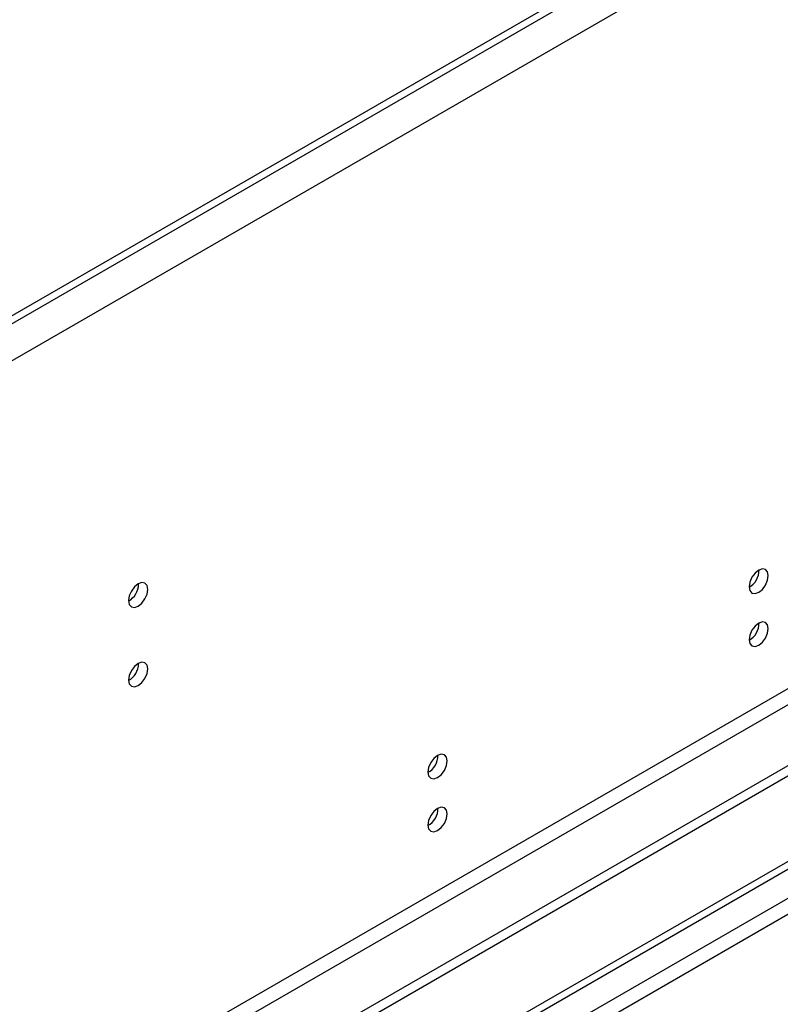
# Model space of a CAD drawing. Units: millimetres. Extents: x 4 to 9874, y 10 to 13969.
# Drawn here: x 2213 to 2330, y 1842 to 1993 of the extents above; entities that cross this region are included whole.
import ezdxf

# ---------------------------------------------------------------- set-up
doc = ezdxf.new("R2010")
doc.units = ezdxf.units.MM
doc.header["$LTSCALE"] = 47

msp = doc.modelspace()

# ---------------------------------------------------------------- linework, layer by layer
at = {"color": 7, "linetype": 'Continuous', "lineweight": 25}
for p, q in [((3863.664, 2900.465), (2085.291, 1873.832)), ((3866.139, 2896.179), (2087.766, 1869.546)), ((3820.707, 2876.892), (2128.247, 1899.855)), ((3820.707, 2875.667), (2128.247, 1898.631)), ((3888.766, 2777.78), (2083.523, 1735.635)), ((3888.766, 2776.147), (2083.523, 1734.002)), ((3827.425, 2754.206), (2126.48, 1772.272)), ((2127.54, 1770.434), (3828.486, 2752.369)), ((1878.816, 1602.712), (3556.073, 2570.972)), ((1879.876, 1602.1), (3557.133, 2570.36)), ((2230.849, 1906.419), (2230.847, 1906.498)), ((2230.849, 1894.171), (2230.847, 1894.25))]:
    msp.add_line(p, q, dxfattribs=at)
at = {"color": 8, "linetype": 'Continuous', "lineweight": 25}
for p, q in [((3557.133, 2565.869), (1884.827, 1600.467)), ((1886.948, 1599.242), (3558.194, 2564.032))]:
    msp.add_line(p, q, dxfattribs=at)
at = {"color": 7, "linetype": 'Continuous', "lineweight": 25, "flags": 128}
for points in [[(2327.899, 1907.737), (2327.786, 1908.328), (2327.464, 1908.699), (2326.982, 1908.792), (2326.414, 1908.595), (2325.846, 1908.136), (2325.364, 1907.486), (2325.042, 1906.744), (2324.929, 1906.023), (2325.042, 1905.432), (2325.364, 1905.061), (2325.846, 1904.968), (2326.414, 1905.165), (2326.982, 1905.624), (2327.464, 1906.274), (2327.786, 1907.016), (2327.899, 1907.737)], [(2232.263, 1905.603), (2232.15, 1906.194), (2231.828, 1906.564), (2231.346, 1906.658), (2230.778, 1906.46), (2230.21, 1906.002), (2229.728, 1905.352), (2229.406, 1904.61), (2229.293, 1903.888), (2229.406, 1903.297), (2229.728, 1902.927), (2230.21, 1902.833), (2230.778, 1903.031), (2231.346, 1903.489), (2231.828, 1904.139), (2232.15, 1904.881), (2232.263, 1905.603)], [(2327.899, 1899.572), (2327.786, 1900.163), (2327.464, 1900.533), (2326.982, 1900.627), (2326.414, 1900.429), (2325.846, 1899.971), (2325.364, 1899.321), (2325.042, 1898.579), (2324.929, 1897.857), (2325.042, 1897.266), (2325.364, 1896.896), (2325.846, 1896.802), (2326.414, 1897), (2326.982, 1897.458), (2327.464, 1898.108), (2327.786, 1898.85), (2327.899, 1899.572)], [(2232.263, 1893.355), (2232.15, 1893.946), (2231.828, 1894.316), (2231.346, 1894.41), (2230.778, 1894.212), (2230.21, 1893.754), (2229.728, 1893.104), (2229.406, 1892.362), (2229.293, 1891.64), (2229.406, 1891.049), (2229.728, 1890.679), (2230.21, 1890.585), (2230.778, 1890.783), (2231.346, 1891.241), (2231.828, 1891.891), (2232.15, 1892.633), (2232.263, 1893.355)], [(2278.401, 1879.163), (2278.288, 1879.754), (2277.966, 1880.124), (2277.485, 1880.218), (2276.917, 1880.02), (2276.348, 1879.562), (2275.867, 1878.912), (2275.545, 1878.17), (2275.432, 1877.448), (2275.545, 1876.858), (2275.867, 1876.487), (2276.348, 1876.394), (2276.917, 1876.591), (2277.485, 1877.05), (2277.966, 1877.699), (2278.288, 1878.442), (2278.401, 1879.163)], [(2278.401, 1870.998), (2278.288, 1871.589), (2277.966, 1871.959), (2277.485, 1872.053), (2276.917, 1871.855), (2276.348, 1871.397), (2275.867, 1870.747), (2275.545, 1870.005), (2275.432, 1869.283), (2275.545, 1868.692), (2275.867, 1868.322), (2276.348, 1868.228), (2276.917, 1868.426), (2277.485, 1868.884), (2277.966, 1869.534), (2278.288, 1870.276), (2278.401, 1870.998)]]:
    msp.add_lwpolyline(points, dxfattribs=at)
at = {"color": 7, "linetype": 'Continuous', "lineweight": 25}
for centre, radius, start, end in [((2323.449, 1908.592), 3.034, 299.228, 0.77828), ((2227.723, 1906.513), 3.127, 300.17112, 358.28842), ((2323.449, 1900.426), 3.034, 299.22539, 0.78089), ((2227.723, 1894.265), 3.127, 300.17112, 358.28842), ((2273.944, 1880.022), 3.042, 299.30628, 0.69282), ((2273.945, 1871.856), 3.042, 299.30369, 0.69542)]:
    msp.add_arc(centre, radius, start, end, dxfattribs=at)

doc.saveas('drawing.dxf')
